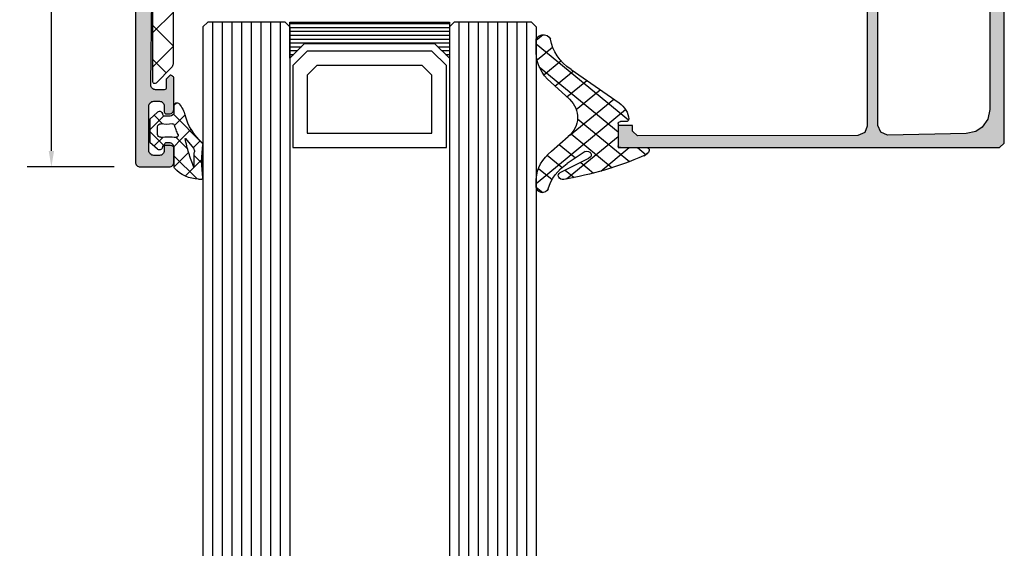
# Model space of a CAD drawing. Extents: x -5175 to -565, y -5123 to 3352.
# Drawn here: x -5167 to -5065, y 3173 to 3228 of the extents above; entities that cross this region are included whole.
import ezdxf

# ---------------------------------------------------------------- set-up
doc = ezdxf.new("R2010")
doc.units = 0
doc.header["$LTSCALE"] = 5
doc.header["$MEASUREMENT"] = 0
doc.layers.get('0').update_dxf_attribs({"linetype": 'CONTINUOUS'})
doc.layers.get('Defpoints').update_dxf_attribs({"linetype": 'CONTINUOUS'})
doc.layers.add('Al_Solid_Hatch', color=50, linetype='CONTINUOUS')
doc.styles.get("Standard").update_dxf_attribs({"font": 'txt', "oblique": 1})
doc.dimstyles.new('ORGADATA', dxfattribs={"dimtxt": 0.18, "dimasz": 0.18, "dimexe": 0.18, "dimexo": 0.625, "dimgap": 0.09, "dimtad": 1, "dimtih": 1, "dimtoh": 1, "dimdec": 4, "dimzin": 0, "dimdsep": 46, "dimtxsty": 'Standard', "dimcen": 0.09, "dimadec": 0, "dimazin": 0, "dimtfac": 1, "dimtdec": 4, "dimtofl": 0, "dimtmove": 2, "dimatfit": 3, "dimfxl": 1, "dimtolj": 1, "dimtzin": 0, "dimarcsym": 0})

# ---------------------------------------------------------------- blocks, each defined once
blk = doc.blocks.new('KAW_3001666', base_point=(0, 25.265707))
at = {"layer": 'Al_Solid_Hatch', "linetype": 'ByBlock'}
h = blk.add_hatch(color=256, dxfattribs=at)
h.dxf.hatch_style = 1
edge = h.paths.add_edge_path(flags=16)
edge.add_line((4.5, 95.765736), (2.5, 95.765736))
edge.add_arc((2.5, 95.265736), 0.5, 89.9999572, 180.0000428)
edge.add_line((2, 95.265736), (2, 61.765736))
edge.add_arc((2.5, 61.765736), 0.5, 179.9999572, 270.0000428)
edge.add_line((2.5, 61.265736), (4.2, 61.265736))
edge.add_arc((4.200001, 59.265737), 1.999999, -0.0000428, 90.0000428, ccw=False)
edge.add_line((6.2, 59.265736), (6.2, 54.565736))
edge.add_arc((6.4, 54.565736), 0.2, 179.9999572, 270.0000428)
edge.add_line((6.4, 54.365736), (13.2, 54.365736))
edge.add_arc((13.2, 54.565736), 0.2, 269.9999572, 360.0000428)
edge.add_line((13.4, 54.565736), (13.4, 94.565736))
edge.add_arc((13.2, 94.565736), 0.2, 359.9999572, 450.0000428)
edge.add_line((13.2, 94.765736), (6.4, 94.765736))
edge.add_arc((6.4, 94.565736), 0.2, 89.9999572, 180.0000428)
edge.add_line((6.2, 94.565736), (6.2, 93.465736))
edge.add_arc((6, 93.465736), 0.2, -90.0000428, 0.0000428, ccw=False)
edge.add_line((6, 93.265736), (5.5, 93.265736))
edge.add_arc((5.5, 93.765736), 0.5, 179.9999572, 270.0000428, ccw=False)
edge.add_line((5, 93.765736), (5, 95.265736))
edge.add_arc((4.5, 95.265736), 0.5, 359.9999572, 450.0000428)
edge = h.paths.add_edge_path()
edge.add_line((2.3, 97.265736), (18.066749, 97.265736))
edge.add_arc((18.066749, 96.965736), 0.3, -30.00003618, 89.99991755, ccw=False)
edge.add_line((18.326556, 96.815736), (17.963591, 96.187062))
edge.add_line((17.963591, 96.187062), (17.327643, 95.085567))
edge.add_arc((17.142867, 95.162104), 0.2, 157.5000596, 337.5000596, ccw=False)
edge.add_line((16.958091, 95.23864), (15.476537, 95.85232))
edge.add_arc((15.4, 95.667544), 0.2, 67.4999955, 179.99997127)
edge.add_line((15.2, 95.667544), (15.2, 92.065736))
edge.add_arc((15.4, 92.065736), 0.2, 179.9999572, 270.0000428)
edge.add_line((15.4, 91.865736), (15.94, 91.865736))
edge.add_line((15.94, 91.865736), (17.302212, 92.652209))
edge.add_arc((17.5, 92.681872), 0.2, 0.00001855, 188.52927313, ccw=False)
edge.add_line((17.7, 92.681872), (17.7, 92.304522))
edge.add_arc((14.700002, 92.30452), 2.999998, -67.9757148, 0.00003847, ccw=False)
edge.add_arc((16.199999, 88.596423), 0.999999, 112.02425655, 180.00000983)
edge.add_line((15.2, 88.596423), (15.2, 59.235049))
edge.add_arc((16.199999, 59.235048), 0.999999, 179.99996153, 247.9757148)
edge.add_arc((14.700002, 55.526951), 2.999998, -0.00003847, 67.9757148, ccw=False)
edge.add_line((17.7, 55.526949), (17.7, 55.149599))
edge.add_arc((17.5, 55.149599), 0.2, 171.47072687, 359.99998145, ccw=False)
edge.add_line((17.302212, 55.179262), (15.94, 55.965736))
edge.add_line((15.94, 55.965736), (15.4, 55.965736))
edge.add_arc((15.4, 55.765736), 0.2, 89.9999572, 180.0000428)
edge.add_line((15.2, 55.765736), (15.2, 52.163927))
edge.add_arc((15.4, 52.163928), 0.2, 180.00017197, 292.50014774)
edge.add_line((15.476537, 51.979152), (16.958091, 52.592831))
edge.add_arc((17.142867, 52.669368), 0.2, 22.50007273, 202.50007273, ccw=False)
edge.add_line((17.327643, 52.745905), (17.963591, 51.644409))
edge.add_line((17.963591, 51.644409), (18.326556, 51.015736))
edge.add_arc((18.066749, 50.865736), 0.3, -89.99991755, 30.00003618, ccw=False)
edge.add_line((18.066749, 50.565736), (14.771584, 50.565736))
edge.add_arc((14.771584, 50.365735), 0.200001, 90.00000967, 171.25378473)
edge.add_line((14.573909, 50.396147), (14.411823, 49.528989))
edge.add_arc((14.215228, 49.565736), 0.2, 269.99996624, 349.41269129, ccw=False)
edge.add_line((14.215228, 49.365736), (13.6, 49.365736))
edge.add_arc((13.6, 49.565736), 0.2, 179.9999572, 270.0000428, ccw=False)
edge.add_line((13.4, 49.565736), (13.4, 52.365736))
edge.add_arc((12.9, 52.365736), 0.5, 359.9999572, 450.0000428)
edge.add_line((12.9, 52.865736), (6.7, 52.865736))
edge.add_arc((6.7, 52.365736), 0.5, 89.9999572, 180.0000428)
edge.add_line((6.2, 52.365736), (6.2, 50.965736))
edge.add_arc((5.7, 50.965736), 0.5, -90.0000428, 0.0000428, ccw=False)
edge.add_line((5.7, 50.465736), (5.2, 50.465736))
edge.add_arc((5.2, 50.965736), 0.5, 179.9999572, 270.0000428, ccw=False)
edge.add_line((4.7, 50.965736), (4.7, 59.265736))
edge.add_arc((4.2, 59.265736), 0.5, 359.9999572, 450.0000428)
edge.add_line((4.2, 59.765736), (1.731116, 59.765736))
edge.add_arc((1.731116, 59.265736), 0.5, 89.9999572, 180.0000428)
edge.add_line((1.231116, 59.265736), (1.231116, 58.732476))
edge.add_arc((0.732224, 58.765736), 0.5, 269.99993618, 356.18588014, ccw=False)
edge.add_line((0.732223, 58.265736), (0.5, 58.265736))
edge.add_arc((0.5, 58.765736), 0.5, 179.9999572, 270.0000428, ccw=False)
edge.add_line((0, 58.765736), (0, 123.765736))
edge.add_arc((0.5, 123.765736), 0.5, 89.9999572, 180.0000428, ccw=False)
edge.add_line((0.5, 124.265736), (3.5, 124.265736))
edge.add_arc((3.5, 123.765736), 0.5, -0.0000428, 90.0000428, ccw=False)
edge.add_line((4, 123.765736), (4, 122.265736))
edge.add_arc((3.5, 122.265736), 0.5, -90.0000428, 0.0000428, ccw=False)
edge.add_line((3.5, 121.765736), (3.2, 121.765736))
edge.add_arc((3.2, 121.965736), 0.2, 179.9999572, 270.0000428, ccw=False)
edge.add_line((3, 121.965736), (3, 122.565736))
edge.add_arc((2.5, 122.565736), 0.5, 359.9999572, 450.0000428)
edge.add_line((2.5, 123.065736), (1.9, 123.065736))
edge.add_arc((1.9, 122.565736), 0.5, 89.9999572, 180.0000428)
edge.add_line((1.4, 122.565736), (1.4, 117.965736))
edge.add_arc((1.9, 117.965736), 0.5, 179.9999572, 270.0000428)
edge.add_line((1.9, 117.465736), (2.5, 117.465736))
edge.add_arc((2.5, 117.965736), 0.5, 269.9999572, 360.0000428)
edge.add_line((3, 117.965736), (3, 118.565736))
edge.add_arc((3.2, 118.565736), 0.2, 89.9999572, 180.0000428, ccw=False)
edge.add_line((3.2, 118.765736), (3.5, 118.765736))
edge.add_arc((3.5, 118.265736), 0.5, -0.0000428, 90.0000428, ccw=False)
edge.add_line((4, 118.265736), (4, 115.165736))
edge.add_arc((3.6, 115.165736), 0.4, -90.0000428, 0.0000428, ccw=False)
edge.add_line((3.6, 114.765736), (3.2, 115.165736))
edge.add_line((3.2, 115.165736), (3.2, 116.065736))
edge.add_arc((3, 116.065736), 0.2, 359.9999572, 450.0000428)
edge.add_line((3, 116.265736), (2.1, 116.265736))
edge.add_arc((2.1, 115.765736), 0.5, 89.9999572, 180.0000428)
edge.add_line((1.6, 115.765736), (1.8, 97.765736))
edge.add_arc((2.3, 97.765736), 0.5, 179.9999572, 270.0000428)
at = {"color": 40, "linetype": 'Continuous'}
blk.add_lwpolyline([(0, 58.765736), (0, 123.765736, -0.414214), (0.5, 124.265736), (3.5, 124.265736, -0.414214), (4, 123.765736), (4, 122.265736, -0.414214), (3.5, 121.765736), (3.2, 121.765736, -0.414214), (3, 121.965736), (3, 122.565736, 0.414214), (2.5, 123.065736), (1.9, 123.065736, 0.414214), (1.4, 122.565736), (1.4, 117.965736, 0.414214), (1.9, 117.465736), (2.5, 117.465736, 0.414214), (3, 117.965736), (3, 118.565736, -0.414214), (3.2, 118.765736), (3.5, 118.765736, -0.414214), (4, 118.265736), (4, 115.165736, -0.414214), (3.6, 114.765736), (3.2, 115.165736), (3.2, 116.065736, 0.414214), (3, 116.265736), (2.1, 116.265736, 0.414214), (1.6, 115.765736), (1.8, 97.765736, 0.414214)], format="xyb", dxfattribs=at)
blk = doc.blocks.new('KAW_6001659', base_point=(848.6, 438.932216))
at = {"color": 1, "linetype": 'Continuous'}
for p, q in [((848.6, 454.813961), (849.984441, 456.198402)), ((848.6, 455.560391), (850.7, 453.460391)), ((848.6, 451.278427), (850.7, 453.378427)), ((848.6, 452.024857), (850.7, 449.924857)), ((848.6, 447.742894), (850.7, 449.842894)), ((858.826196, 447.362488), (860.394303, 448.930595)), ((869.371029, 448.931497), (871.311137, 446.991389)), ((876.850322, 447.708944), (878.047847, 448.906469)), ((887.069778, 448.910418), (889.751449, 446.228747)), ((904.814895, 448.84297), (908.19176, 445.466105)), ((848.6, 448.489323), (858.157106, 438.932216)), ((859.233918, 448.462007), (868.763708, 438.932216)), ((867.866718, 445.796409), (870.470472, 448.400162)), ((877.089765, 448.283829), (886.441378, 438.932216)), ((886.173652, 446.425673), (888.310586, 448.562606)), ((894.971532, 448.079732), (904.119047, 438.932216)), ((895.063541, 448.244494), (895.512297, 448.69325)), ((904.055671, 446.630022), (906.125892, 448.700243)), ((859.957852, 444.95861), (862.193824, 447.194582)), ((867.928844, 446.838148), (875.834776, 438.932216)), ((871.609128, 438.932216), (880.075843, 447.398931)), ((889.286798, 438.932216), (897.957862, 447.60328)), ((848.6, 444.20736), (850.972022, 446.579382)), ((864.53806, 438.932216), (871.781881, 446.176037)), ((882.21573, 438.932216), (889.6639, 446.380386)), ((886.356139, 446.088523), (893.512445, 438.932216)), ((899.893399, 438.932216), (907.545919, 446.584736)), ((904.353686, 445.768645), (910.21653, 439.905801)), ((848.6, 444.953789), (854.621573, 438.932216)), ((848.795398, 440.867224), (852.69872, 444.770546)), ((857.466992, 438.932216), (863.487919, 444.953143)), ((868.073594, 438.932216), (874.573594, 445.432216)), ((872.87031, 445.432216), (879.37031, 438.932216)), ((875.144662, 438.932216), (881.644662, 445.432216)), ((876.405844, 445.432216), (882.905844, 438.932216)), ((878.680196, 438.932216), (885.180196, 445.432216)), ((883.476912, 445.432216), (889.976912, 438.932216)), ((885.751264, 438.932216), (892.251264, 445.432216)), ((890.547979, 445.432216), (897.047979, 438.932216)), ((892.822331, 438.932216), (899.346483, 445.456368)), ((894.083513, 445.432216), (900.583513, 438.932216)), ((896.357865, 438.932216), (902.857865, 445.432216)), ((901.154581, 445.432216), (907.654581, 438.932216)), ((850.576072, 439.112363), (855.895925, 444.432216)), ((853.931459, 438.932216), (859.431459, 444.432216)), ((856.19264, 444.432216), (861.69264, 438.932216)), ((859.677625, 444.482766), (865.228174, 438.932216)), ((861.002526, 438.932216), (866.60628, 444.535971)), ((866.672124, 444.559335), (872.299242, 438.932216)), ((903.428933, 438.932216), (908.840014, 444.343297)), ((906.964467, 438.932216), (910.134109, 442.101858)), ((848.654315, 441.36394), (851.031724, 438.986531))]:
    blk.add_line(p, q, dxfattribs=at)
blk.add_lwpolyline([(851.6, 438.932216), (908.500001, 438.932216, 0.57735), (910.232052, 441.932216), (906.623613, 448.182216, 0.267949), (905.324575, 448.932216, 0.57735), (904.025536, 446.682216), (904.314212, 446.182216, -0.577359), (903.881185, 445.432216), (899.500001, 445.432216, -0.267949), (899.066988, 445.682216), (897.623613, 448.182216, 0.267949), (896.324575, 448.932216, 0.57735), (895.025536, 446.682216), (895.314212, 446.182216, -0.57735), (894.881199, 445.432216), (890.500001, 445.432216, -0.267956), (890.066981, 445.682228), (888.623613, 448.182216, 0.267949), (887.324575, 448.932216, 0.57735), (886.025536, 446.682216), (886.314212, 446.182216, -0.57736), (885.881184, 445.432216), (881.500001, 445.432216, -0.267949), (881.066988, 445.682216), (879.623613, 448.182216, 0.267952), (878.324558, 448.932216, 0.57735), (877.025545, 446.682202), (877.314212, 446.182216, -0.57735), (876.881199, 445.432216), (872.500001, 445.432216, -0.267949), (872.066988, 445.682216), (870.623613, 448.182216, 0.267949), (869.324575, 448.932216, 0.501863), (867.887102, 447.003645, -0.501863), (865.970473, 444.432216), (864.077351, 444.432216, -0.267949), (863.644339, 444.682216), (861.623613, 448.182216, 0.267949), (860.324575, 448.932216, 0.57735), (859.025536, 446.682216), (859.891562, 445.182216, -0.57735), (859.458549, 444.432216), (854.2, 444.432216, -0.414214), (850.7, 447.932216), (850.7, 455.275736, 0.198925), (850.553536, 455.629306), (848.941421, 457.241421, 0.6682), (848.6, 457.099989), (848.6, 441.932216, 0.414214), (851.6, 438.932216)], format="xyb", close=True, dxfattribs=at)
blk = doc.blocks.new('KAW_0170722', base_point=(-44.998291, -26.879053))
at = {"layer": 'Al_Solid_Hatch', "linetype": 'ByBlock'}
h = blk.add_hatch(color=256, dxfattribs=at)
h.dxf.hatch_style = 1
h.paths.add_polyline_path([(-44.998291, -2.148828), (-5.497559, -2.148828), (-5, -2.6), (-4.997559, -21.648828), (-5.497559, -22.148828), (-6.197754, -22.148828), (-6.197754, -20.782861), (-6.947754, -20.349756), (-8.697754, -21.360254), (-9.039062, -21.685449), (-9.197754, -22.226221), (-9.197754, -23.783105), (-8.985596, -24.161035), (-8.897705, -24.372949), (-8.985596, -24.585351), (-9.544189, -25.143945), (-10.065186, -25.261621), (-10.397705, -24.79043), (-10.397705, -22.110742), (-10.27417, -21.418603), (-9.935547, -20.831933), (-9.397705, -20.378808), (-6.747559, -18.848535), (-6.497559, -18.415674), (-6.497559, -6.102197), (-6.70874, -5.096826), (-7.306152, -4.261133), (-7.949219, -3.832666), (-8.950439, -3.602441), (-17.078857, -3.449121), (-17.798096, -3.735254), (-18.097656, -4.449121), (-18.097656, -25.992334), (-18.397461, -26.665918), (-19.192627, -26.879053), (-19.789062, -26.445703), (-20.730713, -24.814844), (-20.797607, -24.564844), (-20.797607, -23.898828), (-20.221924, -23.898828), (-19.539062, -24.640283), (-19.197754, -24.498926), (-19.197754, -4.390527), (-19.44873, -3.72793), (-20.178711, -3.390771), (-42.98877, -3.358545), (-43.498291, -3.858301), (-43.498291, -4.448877), (-44.998291, -4.448877)])
at = {"color": 40, "linetype": 'Continuous'}
blk.add_lwpolyline([(-44.998291, -2.148828), (-5.497559, -2.148828), (-5, -2.6), (-4.997559, -21.648828), (-5.497559, -22.148828), (-6.197754, -22.148828), (-6.197754, -20.782861), (-6.947754, -20.349756), (-8.697754, -21.360254), (-9.039062, -21.685449), (-9.197754, -22.226221), (-9.197754, -23.783105), (-8.985596, -24.161035), (-8.897705, -24.372949), (-8.985596, -24.585351), (-9.544189, -25.143945), (-10.065186, -25.261621), (-10.397705, -24.79043), (-10.397705, -22.110742), (-10.27417, -21.418603), (-9.935547, -20.831933), (-9.397705, -20.378808), (-6.747559, -18.848535), (-6.497559, -18.415674), (-6.497559, -6.102197), (-6.70874, -5.096826), (-7.306152, -4.261133), (-7.949219, -3.832666), (-8.950439, -3.602441), (-17.078857, -3.449121), (-17.798096, -3.735254), (-18.097656, -4.449121), (-18.097656, -25.992334), (-18.397461, -26.665918), (-19.192627, -26.879053), (-19.789062, -26.445703), (-20.730713, -24.814844), (-20.797607, -24.564844), (-20.797607, -23.898828), (-20.221924, -23.898828), (-19.539062, -24.640283), (-19.197754, -24.498926), (-19.197754, -4.390527), (-19.44873, -3.72793), (-20.178711, -3.390771), (-42.98877, -3.358545), (-43.498291, -3.858301), (-43.498291, -4.448877), (-44.998291, -4.448877), (-44.998291, -2.148828)], close=True, dxfattribs=at)
blk = doc.blocks.new('*U97')
at = {"color": 1, "linetype": 'Continuous'}
for p, q in [((-7.20168, 4.081146), (-6.642273, 4.640553)), ((-7.2, 3.708227), (0.4446, -3.936373)), ((-7.002998, 2.158507), (-5.847886, 3.31362)), ((-4.722092, 2.318093), (-3.952144, 3.088041)), ((-4.607101, 3.236648), (-0.2, -1.170452)), ((-3.39828, 1.520585), (-2.290299, 2.628566)), ((-6.266758, 0.773428), (-4.983619, 2.056566)), ((-4.222824, -1.42528), (-0.717702, 2.079842)), ((-1.677413, 2.428281), (0.750861, 0.000006)), ((-5.242274, -0.323409), (-3.847146, 1.071718)), ((-3.662961, -2.986737), (0.77369, 1.449914)), ((1.445108, 0.000011), (2.186344, 0.741248)), ((2.039865, 0.832323), (2.411949, 0.460239)), ((-6.937092, -8.382188), (-0.2, -1.645096)), ((-4.367748, -1.245346), (-0.575835, -5.037258)), ((-7.2, -10.766417), (0.701623, -2.864794)), ((-3.77972, -3.954694), (-1.731214, -6.0032)), ((-4.5906, -5.265134), (-2.886593, -6.969141)), ((-5.598693, -6.378362), (-4.041972, -7.935082)), ((-6.545693, -7.552681), (-5.091028, -9.007346)), ((-7.126572, -9.093122), (-5.80456, -10.415135)), ((-7.206039, -11.134976), (-6.642911, -11.698104))]:
    blk.add_line(p, q, dxfattribs=at)
blk = doc.blocks.new('KAW_0234717', base_point=(-0.2, 0))
at = {"color": 1, "linetype": 'Continuous'}
blk.add_lwpolyline([(-4.46474, -1.13983, -0.388678), (-4.360522, -5.011061), (-5.965686, -6.783629, 0.18508), (-7.2, -9.826766), (-7.2, -10.981277, 0.949897), (-5.993854, -11.245162, -0.188304), (-4.224017, -8.087278), (-0.111652, -4.649184, 0.197349), (0.716016, -2.966856, 0.434134), (0.466603, -2.699996), (0.000012, -2.699996, -0.414188), (-0.2, -2.499983), (-0.2, -0.199996, -0.414204), (0.000012, 0.000001), (2.222729, 0.000017, 0.472389), (2.467145, 0.306169, 0.250283), (1.968091, 0.86252, 0.070689), (-4.842914, 3.285768, 0.797358), (-5.155353, 2.579103), (-2.694019, 1.096315, -0.939792), (-3.022906, 0.389268), (-4.547504, 1.651597, -0.164166), (-6.185321, 4.272127, 0.913859), (-7.2, 4.063662), (-7.2, 3.257219, 0.189954), (-5.893481, 0.360368), (-4.46474, -1.13983)], format="xyb", close=True, dxfattribs=at)
at = {"color": 1}
blk.add_blockref('*U97', (0, 0), dxfattribs=at)
blk = doc.blocks.new('*U1070')
at = {"color": 7, "linetype": 'Continuous'}
for p, q in [((-2139, 3275.85), (-2122.48, 3275.85)), ((-2139, 3275.45), (-2122.48, 3275.45)), ((-2139, 3275.05), (-2122.48, 3275.05)), ((-2139, 3274.65), (-2122.48, 3274.65)), ((-2139, 3274.25), (-2122.48, 3274.25)), ((-2139, 3273.85), (-2122.48, 3273.85)), ((-2139, 3273.45), (-2137.8, 3273.45)), ((-2139, 3273.05), (-2138.2, 3273.05)), ((-2139, 3272.65), (-2138.6, 3272.65)), ((-2123.68, 3273.45), (-2122.48, 3273.45)), ((-2123.28, 3273.05), (-2122.48, 3273.05)), ((-2122.88, 3272.65), (-2122.48, 3272.65)), ((-2139, 3272.25), (-2138.99, 3272.25)), ((-2122.49, 3272.25), (-2122.48, 3272.25))]:
    blk.add_line(p, q, dxfattribs=at)
blk = doc.blocks.new('KAW_0270148', base_point=(0.000001, 5.270013))
at = {"color": 1, "linetype": 'Continuous'}
for p, q in [((-0.000001, 4.109157), (2.40477, 6.513927)), ((1.17431, 6.221743), (2.89437, 4.501683)), ((-0.000002, 5.274735), (1.506357, 3.768376)), ((2.101053, 4.08889), (2.895033, 4.88287)), ((-2.060357, 3.092449), (-1.137325, 2.169417)), ((-0.051053, 3.204466), (0.753627, 2.399786)), ((0.208758, 2.196595), (1.17124, 3.159077)), ((1.17124, 3.159077), (1.416061, 3.403898)), ((1.506357, 3.768376), (1.518229, 3.756504)), ((1.978244, 3.296489), (2.715963, 2.55877)), ((-2.499999, 1.609158), (-1.081305, 3.027853)), ((-0.058401, -0.191884), (2.993237, 2.859753)), ((0.753627, 2.399786), (1.781042, 1.372371)), ((-2.499999, 1.410771), (-1.068394, -0.020833)), ((-2.070807, -0.082971), (-1.152438, 0.835399)), ((0.068586, 0.963507), (1.142781, -0.110689)), ((0.0003, -1.089528), (0.286601, -1.375829))]:
    blk.add_line(p, q, dxfattribs=at)
for points in [[(-0.979514, 3.000013), (-0.400001, 3.000007, 0.414213), (0.000001, 3.400007), (-0.000002, 5.274168, -0.166643), (0.042061, 5.396871, -0.21265), (2.557557, 6.517378), (2.900003, 6.517371, -0.450328), (2.999253, 6.405239, 0.060799), (2.998527, 2.935504, -0.24588), (2.933022, 2.761963, 0.14254), (1.151981, -0.078913, -0.102518), (0.532236, -1.266034, -0.704936), (0.000001, -1.076139), (-0.000001, -0.399996, 0.414205), (-0.399996, 0.000013), (-0.979514, 0.000001, 0.339435), (-1.172697, -0.148223), (-1.207728, -0.278979, -0.606836), (-1.727334, -0.394143), (-2.499999, 0.30586), (-2.499999, 2.694151), (-1.727334, 3.394154, -0.606844), (-1.207736, 3.278988), (-1.172698, 3.148242, 0.339434), (-0.979514, 3.000013)], [(1.541017, 3.831394, 0.023113), (1.157698, 2.339645), (1.192836, 2.323011), (2.013151, 3.339755, 0.18881), (2.122868, 3.68748, -0.026231), (2.098872, 5.27304, 0.837546), (2.060392, 5.281393, 0.023113), (1.541017, 3.831394)], [(-0.56954, 2.140013, -0.03639), (-1.356696, 2.196869, 0.457298), (-1.7, 1.90001), (-1.700004, 1.100004, 0.470068), (-1.344263, 0.805227, -0.094412), (-0.166618, 0.803591, 0.389993), (0.063679, 0.946084, -0.021566), (0.22453, 1.437797, -0.021566), (0.427142, 1.913826, 0.600269), (0.217543, 2.197881, -0.03639), (-0.56954, 2.140013)]]:
    blk.add_lwpolyline(points, format="xyb", close=True, dxfattribs=at)
blk = doc.blocks.new('_OBLIQUE')
at = {"color": 0, "linetype": 'ByBlock'}
blk.add_line((-0.5, -0.5), (0.5, 0.5), dxfattribs=at)
blk = doc.blocks.new('*D1080')
at = {"color": 0, "lineweight": -2, "transparency": 16777216}
for p, q in [((-5157.2, 3278.5), (-5166.2, 3278.5)), ((-5163.7, 3278.5), (-5163.7, 3251.51)), ((-5163.7, 3214.17), (-5163.7, 3241.16)), ((-5157.2, 3212.5), (-5166.2, 3212.5))]:
    blk.add_line(p, q, dxfattribs=at)
at = {"color": 0, "transparency": 16777216}
blk.add_solid([(-5163.98, 3214.17), (-5163.42, 3214.17), (-5163.7, 3212.5)], dxfattribs=at)
at = {"layer": 'Defpoints', "color": 0, "transparency": 16777216}
for p in [(-5157.2, 3278.5), (-5163.7, 3212.5), (-5157.2, 3212.5)]:
    blk.add_point(p, dxfattribs=at)
at = {"color": 0, "lineweight": -2, "transparency": 16777216, "xscale": 1.666667, "yscale": 1.666667, "zscale": 1.666667, "rotation": 90}
blk.add_blockref('_OBLIQUE', (-5163.7, 3278.5), dxfattribs=at)
at = {"color": 0, "transparency": 16777216, "insert": (-5163.7, 3246.33), "char_height": 5, "attachment_point": 5, "rotation": 90}
blk.add_mtext('\\A1;66', dxfattribs=at)

msp = doc.modelspace()

# ---------------------------------------------------------------- linework, layer by layer
at = {"color": 4, "linetype": 'Continuous'}
for p, q in [((-5147.5, 3227.5), (-5148, 3227)), ((-5148, 3227), (-5148, 3197.5)), ((-5139.5, 3227.5), (-5147.5, 3227.5)), ((-5147, 3227.5), (-5147, 3197.5)), ((-5146, 3227.5), (-5146, 3197.5)), ((-5145, 3227.5), (-5145, 3197.5)), ((-5144, 3227.5), (-5144, 3197.5)), ((-5143, 3227.5), (-5143, 3197.5)), ((-5142, 3227.5), (-5142, 3197.5)), ((-5141, 3227.5), (-5141, 3197.5)), ((-5140, 3227.5), (-5140, 3197.5)), ((-5139, 3227), (-5139.5, 3227.5)), ((-5139, 3227), (-5139, 3197.5)), ((-5121.98, 3227.5), (-5122.48, 3227)), ((-5122.48, 3227), (-5122.48, 3197.5)), ((-5113.98, 3227.5), (-5121.98, 3227.5)), ((-5121.48, 3227.5), (-5121.48, 3197.5)), ((-5120.48, 3227.5), (-5120.48, 3197.5)), ((-5119.48, 3227.5), (-5119.48, 3197.5)), ((-5118.48, 3227.5), (-5118.48, 3197.5)), ((-5117.48, 3227.5), (-5117.48, 3197.5)), ((-5116.48, 3227.5), (-5116.48, 3197.5)), ((-5115.48, 3227.5), (-5115.48, 3197.5)), ((-5114.48, 3227.5), (-5114.48, 3197.5)), ((-5113.48, 3227), (-5113.98, 3227.5)), ((-5113.48, 3227), (-5113.48, 3197.5)), ((-5148, 3197.5), (-5148, 1105.5)), ((-5147, 3197.5), (-5147, 1105.5)), ((-5146, 3197.5), (-5146, 1105.5)), ((-5145, 3197.5), (-5145, 1105.5)), ((-5144, 3197.5), (-5144, 1105.5)), ((-5143, 3197.5), (-5143, 1105.5)), ((-5142, 3197.5), (-5142, 1105.5)), ((-5141, 3197.5), (-5141, 1105.5)), ((-5140, 3197.5), (-5140, 1105.5)), ((-5139, 3197.5), (-5139, 1105.5)), ((-5122.48, 3197.5), (-5122.48, 1105.5)), ((-5121.48, 3197.5), (-5121.48, 1105.5)), ((-5120.48, 3197.5), (-5120.48, 1105.5)), ((-5119.48, 3197.5), (-5119.48, 1105.5)), ((-5118.48, 3197.5), (-5118.48, 1105.5)), ((-5117.48, 3197.5), (-5117.48, 1105.5)), ((-5116.48, 3197.5), (-5116.48, 1105.5)), ((-5115.48, 3197.5), (-5115.48, 1105.5)), ((-5114.48, 3197.5), (-5114.48, 1105.5)), ((-5113.48, 3197.5), (-5113.48, 1105.5))]:
    msp.add_line(p, q, dxfattribs=at)
at = {"color": 7, "linetype": 'Continuous'}
for p, q in [((-5137.2, 3224.5), (-5138.7, 3223)), ((-5124.28, 3224.5), (-5137.2, 3224.5)), ((-5122.78, 3223), (-5124.28, 3224.5)), ((-5138.7, 3223), (-5138.7, 3214.5)), ((-5136.2, 3223), (-5137.2, 3222)), ((-5125.28, 3223), (-5136.2, 3223)), ((-5124.28, 3222), (-5125.28, 3223)), ((-5122.78, 3214.5), (-5122.78, 3223)), ((-5137.2, 3222), (-5137.2, 3216)), ((-5124.28, 3216), (-5124.28, 3222)), ((-5137.2, 3216), (-5124.28, 3216)), ((-5138.7, 3214.5), (-5122.78, 3214.5))]:
    msp.add_line(p, q, dxfattribs=at)
msp.add_lwpolyline([(-5122.48, 3227.5), (-5122.48, 3223.75), (-5123.98, 3225.25), (-5137.5, 3225.25), (-5139, 3223.75), (-5139, 3227.5), (-5122.48, 3227.5)], close=True, dxfattribs=at)

# ---------------------------------------------------------------- block references
at = {"color": 7, "yscale": -1}
for name, p in [('KAW_3001666', (-5155, 3311.5)), ('KAW_6001659', (-5153.2, 3239.50071)), ('KAW_0170722', (-5105.00073, 3239.23023))]:
    msp.add_blockref(name, p, dxfattribs=at)
at = {"color": 7}
msp.add_blockref('*U1070', (-3000, -48.5), dxfattribs=at)
at = {"color": 7, "yscale": -1}
for name, p, xscale in [('KAW_0234717', (-5105, 3214.5), 1.211429), ('KAW_0270148', (-5151, 3212.5), 0.9966780000000001)]:
    msp.add_blockref(name, p, dxfattribs=dict(at, xscale=xscale))

# ---------------------------------------------------------------- dimensions: what is measured, and where the dimension line sits
at = {"color": 3}
dim = msp.add_linear_dim(base=(-5163.7, 3212.5), p1=(-5157.2, 3278.5), p2=(-5157.2, 3212.5), angle=90, dimstyle='ORGADATA', override={"dimtxt": 5, "dimasz": 1.666667, "dimexe": 2.5, "dimexo": 0, "dimgap": 1, "dimtad": 0, "dimzin": 12, "dimblk1": 'OBLIQUE', "dimsah": 1, "dimdle": 0}, dxfattribs=at)
dim.commit()
dim.dimension.update_dxf_attribs({"geometry": '*D1080', "text_midpoint": (-5163.7, 3246.33333), "text_rotation": 90})

doc.saveas('drawing.dxf')
